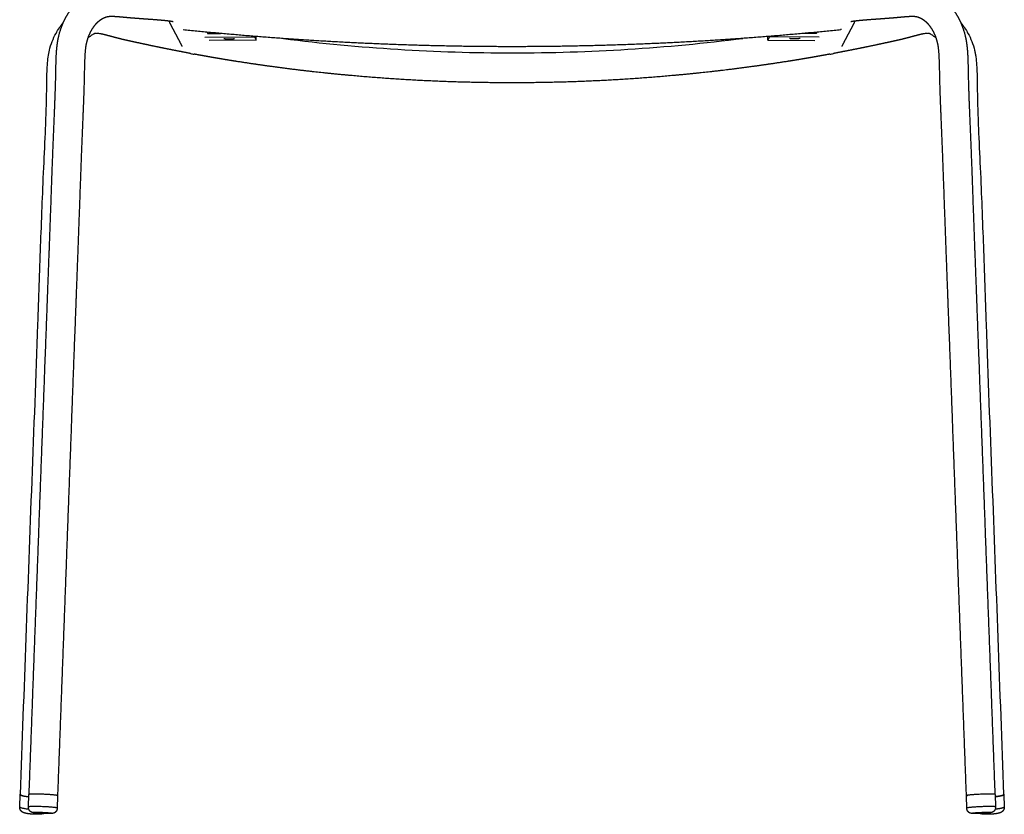
# Model space of a CAD drawing. Units: millimetres. Extents: x 0 to 1449, y 0 to 1916.
# Drawn here: x 896 to 1449, y 1129 to 1576 of the extents above; entities that cross this region are included whole.
import ezdxf

# ---------------------------------------------------------------- set-up
doc = ezdxf.new("R2010")
doc.units = ezdxf.units.MM
doc.header["$MEASUREMENT"] = 0
for name, color, linetype, true_color in [('Predeterminado$Asiento termopolimero', 1, 'Continuous', 0xff0000), ('Predeterminado$Metal', 252, 'Continuous', 0x696969), ('Predeterminado$Tacos', 7, 'Continuous', 0xffffff)]:
    doc.layers.add(name, color=color, linetype=linetype, true_color=true_color)

msp = doc.modelspace()

# ---------------------------------------------------------------- linework, layer by layer
at = {"layer": 'Predeterminado$Asiento termopolimero'}
for centre, start, end in [((1172.5, 2593.44), 262.86769, 270.00074), ((1172.53, 2593.43), 269.99919, 277.17589)]:
    msp.add_arc(centre, 1036.51, start, end, dxfattribs=at)
at = {"layer": 'Predeterminado$Metal'}
for p, q in [((1001.13, 1567.81), (1008.34, 1567.83)), ((1343.32, 1567.81), (1336.11, 1567.83)), ((999.65, 1565.81), (1027.47, 1565.88)), ((1028.48, 1563.98), (1002.01, 1563.92)), ((1027.47, 1566.19), (1027.47, 1565.88)), ((1027.47, 1565.88), (1028.48, 1563.98)), ((1028.48, 1563.98), (1028.48, 1565.98)), ((1315.97, 1563.98), (1315.97, 1565.98)), ((1316.98, 1565.88), (1315.97, 1563.98)), ((1315.97, 1563.98), (1342.44, 1563.92)), ((1316.98, 1566.19), (1316.98, 1565.88)), ((1344.8, 1565.81), (1316.98, 1565.88))]:
    msp.add_line(p, q, dxfattribs=at)
for centre, radius, start, end in [((994, 1564.17), 8, 251.5831, 267.331), ((1350.45, 1564.17), 8, 272.669, 288.4169), ((1428.03, 1138.74), 0.744, 104.007, 115.4757)]:
    msp.add_arc(centre, radius, start, end, dxfattribs=at)
for points, weights, degree, knots in [([(900.8, 1140.08), (902.44, 1184.31), (904.08, 1228.54), (905.72, 1272.77), (907.35, 1317.05), (908.98, 1361.32), (910.64, 1405.59), (911.51, 1428.69), (912.39, 1451.78), (913.21, 1474.89), (913.62, 1486.44), (914.02, 1497.99), (914.5, 1509.53), (914.64, 1513), (914.84, 1517.62), (915.14, 1524.77), (915.38, 1530.84), (915.62, 1537.77), (915.74, 1542.16), (915.78, 1544.18), (915.84, 1547.03), (915.88, 1550.02), (916.02, 1554.27), (916.08, 1555.68), (916.27, 1558.43), (916.39, 1559.78), (916.55, 1561.13), (916.71, 1562.44), (916.92, 1563.74), (917.44, 1566.3), (917.75, 1567.55), (918.11, 1568.78), (918.85, 1571.27), (919.81, 1573.67), (920.97, 1575.92), (922.14, 1578.2), (923.51, 1580.33), (925.07, 1582.26), (926.66, 1584.21), (928.43, 1585.97), (930.36, 1587.47), (932.32, 1588.99), (934.44, 1590.25), (936.66, 1591.21), (938.93, 1592.18), (941.28, 1592.83), (943.7, 1593.14), (945.26, 1593.33), (946.8, 1593.39), (948.3, 1593.36), (949.92, 1593.33), (951.5, 1593.21), (954.57, 1592.92), (956.08, 1592.75), (957.54, 1592.61), (959.73, 1592.39), (961.96, 1592.21), (966.35, 1591.89), (968.57, 1591.75), (970.77, 1591.59), (972.15, 1591.49), (973.53, 1591.39), (974.9, 1591.27), (975.53, 1591.22), (976.15, 1591.17), (976.78, 1591.12), (977.62, 1591.04), (978.41, 1590.97), (979.87, 1590.81), (980.53, 1590.74), (981.16, 1590.66), (981.8, 1590.58), (982.4, 1590.5), (983.57, 1590.32), (984.1, 1590.23), (984.65, 1590.11), (985.11, 1590.02), (985.52, 1589.93), (986.45, 1589.67), (986.95, 1589.52), (987.51, 1589.29), (987.7, 1589.21), (987.89, 1589.13), (988.08, 1589.04), (988.34, 1588.91), (988.87, 1588.63), (989.85, 1587.99), (990.94, 1587.02), (991.99, 1585.65), (992.5, 1584.62), (992.7, 1584.09), (992.73, 1584.01), (992.78, 1583.85), (992.89, 1583.54), (993, 1583.14), (993.11, 1582.65), (993.16, 1582.32), (993.19, 1582.14)], [1, 1, 1, 1, 1, 1, 1, 1, 1, 1, 1, 1, 1, 1, 1, 1, 1, 1, 1, 1, 1, 1, 1, 1, 1, 1, 1, 1, 1, 1, 1, 1, 1, 1, 1, 1, 1, 1, 1, 1, 1, 1, 1, 1, 1, 1, 1, 1, 1, 1, 1, 1, 1, 1, 1, 1, 1, 1, 1, 1, 0.999993398839, 0.999993398839, 1, 0.999995654449, 0.999995654449, 1, 1, 1, 1, 1, 1, 1, 1, 1, 1, 1, 1, 1, 1, 1, 1, 0.999712712265, 0.999712712265, 1, 1, 1, 1, 1, 1, 1, 1, 1, 1, 1, 1, 1, 1, 1], 3, [0.118196, 0.118196, 0.118196, 0.118196, 133.088381, 133.088381, 133.088381, 266.177003, 266.177003, 266.177003, 335.616585, 335.616585, 335.616585, 370.336562, 370.336562, 370.336562, 380.738698, 384.206167, 391.812256, 398.95147, 405.008144, 405.008144, 405.008144, 413.635893, 413.635893, 417.893452, 417.893452, 422.009289, 422.009289, 422.009289, 426.000329, 426.000329, 429.924727, 429.924727, 429.924727, 437.914399, 437.914399, 437.914399, 445.990942, 445.990942, 445.990942, 454.187342, 454.187342, 454.187342, 462.505465, 462.505465, 462.505465, 470.914482, 470.914482, 470.914482, 476.3554, 476.3554, 476.3554, 482.207545, 482.207545, 488.069513, 488.069513, 488.069513, 496.88149, 496.88149, 505.431833, 505.431833, 505.431833, 509.573037, 509.573037, 509.573037, 511.458152, 511.458152, 511.458152, 514.903134, 514.903134, 518.184438, 518.184438, 518.184438, 521.518505, 521.518505, 524.998375, 524.998375, 524.998375, 527.881367, 527.881367, 531.197481, 531.197481, 531.197481, 531.821928, 531.821928, 531.821928, 532.70132, 533.605294, 535.340009, 537.06737, 538.766143, 538.766143, 538.766143, 539.008663, 539.267696, 539.761747, 540.239592, 540.772889, 540.772889, 540.772889, 540.772889]), ([(1351.26, 1582.14), (1351.26, 1582.14), (1351.26, 1582.14), (1351.26, 1582.15), (1351.27, 1582.17), (1351.27, 1582.21), (1351.29, 1582.3), (1351.31, 1582.46), (1351.36, 1582.74), (1351.49, 1583.3), (1351.64, 1583.77), (1351.75, 1584.09), (1351.85, 1584.35), (1352.08, 1584.87), (1352.63, 1585.87), (1353.51, 1587.02), (1354.82, 1588.18), (1355.84, 1588.78), (1356.37, 1589.04), (1356.56, 1589.13), (1356.75, 1589.21), (1356.94, 1589.29), (1357.5, 1589.52), (1358, 1589.67), (1358.93, 1589.93), (1359.34, 1590.02), (1359.8, 1590.11), (1360.35, 1590.23), (1360.88, 1590.32), (1362.05, 1590.5), (1362.65, 1590.58), (1363.29, 1590.66), (1363.92, 1590.74), (1364.58, 1590.81), (1366.04, 1590.97), (1366.83, 1591.04), (1367.67, 1591.12), (1368.29, 1591.17), (1368.92, 1591.22), (1369.55, 1591.27), (1370.92, 1591.39), (1372.3, 1591.49), (1373.68, 1591.59), (1375.88, 1591.75), (1378.1, 1591.89), (1382.49, 1592.21), (1384.72, 1592.39), (1386.91, 1592.61), (1388.37, 1592.75), (1389.88, 1592.92), (1392.95, 1593.21), (1394.53, 1593.33), (1396.15, 1593.36), (1397.65, 1593.39), (1399.19, 1593.33), (1400.75, 1593.14), (1403.17, 1592.83), (1405.52, 1592.18), (1407.79, 1591.21), (1410.01, 1590.25), (1412.13, 1588.99), (1414.09, 1587.47), (1416.02, 1585.97), (1417.79, 1584.21), (1419.38, 1582.26), (1420.94, 1580.33), (1422.31, 1578.2), (1423.48, 1575.92), (1424.64, 1573.67), (1425.6, 1571.27), (1426.34, 1568.78), (1426.7, 1567.55), (1427.01, 1566.3), (1427.53, 1563.74), (1427.74, 1562.44), (1427.9, 1561.13), (1428.06, 1559.78), (1428.18, 1558.43), (1428.37, 1555.68), (1428.43, 1554.27), (1428.57, 1550.02), (1428.61, 1547.03), (1428.67, 1544.18), (1428.69, 1543.22), (1428.74, 1541.2), (1428.86, 1536.8), (1429.07, 1530.84), (1429.45, 1521.31), (1429.76, 1514.15), (1429.95, 1509.53), (1430.43, 1497.99), (1430.83, 1486.44), (1431.24, 1474.89), (1432.06, 1451.78), (1432.94, 1428.69), (1433.81, 1405.59), (1435.47, 1361.32), (1437.1, 1317.05), (1438.73, 1272.77), (1440.37, 1228.54), (1442.01, 1184.31), (1443.65, 1140.08)], [1, 1, 1, 1, 1, 1, 1, 1, 1, 1, 1, 1, 1, 1, 1, 1, 1, 1, 1, 0.999712712265, 0.999712712265, 1, 1, 1, 1, 1, 1, 1, 1, 1, 1, 1, 1, 1, 1, 1, 1, 0.999995654449, 0.999995654449, 1, 0.999993398839, 0.999993398839, 1, 1, 1, 1, 1, 1, 1, 1, 1, 1, 1, 1, 1, 1, 1, 1, 1, 1, 1, 1, 1, 1, 1, 1, 1, 1, 1, 1, 1, 1, 1, 1, 1, 1, 1, 1, 1, 1, 1, 1, 1, 1, 1, 1, 1, 1, 1, 1, 1, 1, 1, 1, 1, 1, 1, 1, 1, 1, 1, 1], 3, [0, 0, 0, 0, 0.000697, 0.002521, 0.008033, 0.071528, 0.133752, 0.284511, 0.533611, 1.011456, 2.00706, 2.00706, 2.00706, 2.853646, 3.705833, 5.433194, 7.167909, 8.951275, 8.951275, 8.951275, 9.575722, 9.575722, 9.575722, 12.891836, 12.891836, 15.774829, 15.774829, 15.774829, 19.254698, 19.254698, 22.588765, 22.588765, 22.588765, 25.870069, 25.870069, 29.315051, 29.315051, 29.315051, 31.200166, 31.200166, 31.200166, 35.341371, 35.341371, 35.341371, 43.891714, 43.891714, 52.70369, 52.70369, 52.70369, 58.565659, 58.565659, 64.417804, 64.417804, 64.417804, 69.858721, 69.858721, 69.858721, 78.267739, 78.267739, 78.267739, 86.585861, 86.585861, 86.585861, 94.782261, 94.782261, 94.782261, 102.858804, 102.858804, 102.858804, 110.848476, 110.848476, 110.848476, 114.772874, 114.772874, 118.763915, 118.763915, 118.763915, 122.879751, 122.879751, 127.137311, 127.137311, 135.765059, 135.765059, 135.765059, 138.65418, 141.821733, 148.960986, 156.567031, 170.436641, 170.436641, 170.436641, 205.156619, 205.156619, 205.156619, 274.5962, 274.5962, 274.5962, 407.684822, 407.684822, 407.684822, 540.655006, 540.655006, 540.655006, 540.655006]), ([(981.85, 1574.36), (981.75, 1574.38), (981.65, 1574.4), (981.54, 1574.42), (981.29, 1574.47), (980.92, 1574.53), (980.12, 1574.66), (979.65, 1574.72), (979.15, 1574.79), (978.08, 1574.93), (976.96, 1575.04), (975.38, 1575.18), (974.78, 1575.23), (974.17, 1575.28), (973.57, 1575.33), (972.24, 1575.43), (970.9, 1575.54), (969.57, 1575.63), (967.35, 1575.8), (965.13, 1575.95), (960.7, 1576.29), (958.46, 1576.46), (956.2, 1576.66), (954.79, 1576.79), (953.33, 1576.93), (951.32, 1577.11), (950.68, 1577.16), (949.2, 1577.26), (948.31, 1577.31), (947.52, 1577.32), (946.85, 1577.33), (946.18, 1577.31), (945.65, 1577.26), (945.53, 1577.24), (945.3, 1577.22), (944.87, 1577.15), (944.32, 1577.02), (943.67, 1576.8), (943.23, 1576.62), (943.02, 1576.52), (942.54, 1576.31), (942.05, 1576.06), (941.1, 1575.5), (940.62, 1575.18), (940.17, 1574.83), (939.25, 1574.13), (938.37, 1573.25), (937.51, 1572.2), (936.66, 1571.14), (935.88, 1569.95), (935.2, 1568.61), (934.85, 1567.93), (934.53, 1567.21), (933.95, 1565.74), (933.68, 1564.98), (933.45, 1564.22), (933.22, 1563.46), (933.03, 1562.73), (932.68, 1561.06), (932.55, 1560.2), (932.45, 1559.29), (932.28, 1557.88), (932.17, 1556.21), (932.03, 1553.5), (931.98, 1552.13), (931.86, 1548.28), (931.82, 1545.87), (931.77, 1543.59), (931.64, 1537.59), (931.46, 1532.2), (930.98, 1520.45), (930.72, 1514.7), (930.49, 1508.94), (930.01, 1497.39), (929.61, 1485.84), (929.2, 1474.29), (928.38, 1451.19), (927.5, 1428.1), (926.63, 1405), (924.97, 1360.72), (923.34, 1316.45), (921.71, 1272.18), (920.07, 1227.92), (918.42, 1183.65), (916.78, 1139.39)], [1, 0.999890218616, 0.999890218616, 1, 1, 1, 1, 1, 1, 1, 1, 1, 0.999996834723, 0.999996834723, 1, 0.999996595754, 0.999996595754, 1, 1, 1, 1, 1, 1, 1, 1, 1, 1, 1, 1, 1, 1, 1, 1, 1, 1, 1, 1, 1, 1, 1, 1, 1, 1, 1, 1, 1, 1, 1, 1, 1, 1, 1, 1, 1, 1, 1, 1, 1, 1, 1, 1, 1, 1, 1, 1, 1, 1, 1, 1, 1, 1, 1, 1, 1, 1, 1, 1, 1, 1, 1, 1, 1, 1, 1, 1], 3, [0, 0, 0, 0, 0.309881, 0.309881, 0.309881, 3.415989, 3.415989, 6.598185, 6.598185, 6.598185, 12.98047, 12.98047, 12.98047, 14.798958, 14.798958, 14.798958, 18.809622, 18.809622, 18.809622, 27.425811, 27.425811, 36.168843, 36.168843, 36.168843, 41.681912, 41.681912, 44.262211, 44.262211, 47.815262, 47.815262, 47.815262, 50.80637, 50.80637, 50.80637, 51.159975, 51.489492, 52.142188, 52.836358, 53.550249, 53.550249, 53.550249, 56.013279, 56.013279, 58.563786, 58.563786, 58.563786, 63.656872, 63.656872, 63.656872, 68.782794, 68.782794, 68.782794, 71.386516, 71.386516, 73.938908, 73.938908, 73.938908, 76.414995, 76.414995, 79.132431, 79.132431, 79.132431, 83.412653, 83.412653, 87.331192, 87.331192, 94.889357, 94.889357, 94.889357, 112.595934, 112.595934, 129.606742, 129.606742, 129.606742, 164.32682, 164.32682, 164.32682, 233.767006, 233.767006, 233.767006, 366.855411, 366.855411, 366.855411, 499.919568, 499.919568, 499.919568, 499.919568]), ([(986.87, 1560.56), (985.33, 1563.5), (983.82, 1566.42), (982.3, 1569.29), (981.53, 1570.73), (980.71, 1572.25), (979.91, 1573.85), (979.76, 1574.15), (979.61, 1574.45), (979.46, 1574.75)], [1, 1, 1, 1, 1, 1, 1, 0.999999387849, 0.999999387849, 1], 3, [1.638668, 1.638668, 1.638668, 1.638668, 133.577703, 133.577703, 133.577703, 200.057467, 200.057467, 200.057467, 201.055909, 201.055909, 201.055909, 201.055909]), ([(1364.99, 1574.75), (1364.84, 1574.45), (1364.69, 1574.15), (1364.54, 1573.85), (1363.74, 1572.25), (1362.92, 1570.73), (1362.15, 1569.29), (1360.63, 1566.42), (1359.12, 1563.5), (1357.58, 1560.56)], [1, 0.999999387849, 0.999999387849, 1, 1, 1, 1, 1, 1, 1], 3, [0, 0, 0, 0, 0.998442, 0.998442, 0.998442, 67.478206, 67.478206, 67.478206, 199.417241, 199.417241, 199.417241, 199.417241]), ([(1427.67, 1139.39), (1426.03, 1183.65), (1424.38, 1227.92), (1422.74, 1272.18), (1421.11, 1316.45), (1419.48, 1360.72), (1417.82, 1405), (1416.95, 1428.1), (1416.07, 1451.19), (1415.25, 1474.29), (1414.84, 1485.84), (1414.44, 1497.39), (1413.96, 1508.94), (1413.73, 1514.7), (1413.47, 1520.45), (1412.99, 1532.2), (1412.81, 1537.59), (1412.68, 1543.59), (1412.63, 1545.87), (1412.59, 1548.28), (1412.47, 1552.13), (1412.42, 1553.5), (1412.28, 1556.21), (1412.17, 1557.88), (1412, 1559.29), (1411.9, 1560.2), (1411.77, 1561.06), (1411.42, 1562.73), (1411.23, 1563.46), (1411, 1564.22), (1410.77, 1564.98), (1410.5, 1565.74), (1409.92, 1567.21), (1409.6, 1567.93), (1409.25, 1568.61), (1408.57, 1569.95), (1407.79, 1571.14), (1406.94, 1572.2), (1406.08, 1573.25), (1405.2, 1574.13), (1404.28, 1574.83), (1403.83, 1575.18), (1403.35, 1575.5), (1402.4, 1576.06), (1401.91, 1576.31), (1401.43, 1576.52), (1401.31, 1576.58), (1401.09, 1576.67), (1400.65, 1576.85), (1400.13, 1577.02), (1399.47, 1577.17), (1399.03, 1577.23), (1398.8, 1577.26), (1398.27, 1577.31), (1397.6, 1577.33), (1396.93, 1577.32), (1396.14, 1577.31), (1395.25, 1577.26), (1393.77, 1577.16), (1393.13, 1577.11), (1391.12, 1576.93), (1389.66, 1576.79), (1388.25, 1576.66), (1385.99, 1576.46), (1383.75, 1576.29), (1379.31, 1575.95), (1377.1, 1575.8), (1374.88, 1575.63), (1373.54, 1575.54), (1372.21, 1575.43), (1370.88, 1575.33), (1370.27, 1575.28), (1369.67, 1575.23), (1369.07, 1575.18), (1367.49, 1575.04), (1366.37, 1574.93), (1365.3, 1574.79), (1364.8, 1574.72), (1364.33, 1574.66), (1363.53, 1574.53), (1363.16, 1574.47), (1362.91, 1574.42), (1362.8, 1574.4), (1362.7, 1574.38), (1362.6, 1574.36)], [1, 1, 1, 1, 1, 1, 1, 1, 1, 1, 1, 1, 1, 1, 1, 1, 1, 1, 1, 1, 1, 1, 1, 1, 1, 1, 1, 1, 1, 1, 1, 1, 1, 1, 1, 1, 1, 1, 1, 1, 1, 1, 1, 1, 1, 1, 1, 1, 1, 1, 1, 1, 1, 1, 1, 1, 1, 1, 1, 1, 1, 1, 1, 1, 1, 1, 1, 1, 0.999996595754, 0.999996595754, 1, 0.999996834723, 0.999996834723, 1, 1, 1, 1, 1, 1, 1, 1, 1, 0.999885764306, 0.999885764306, 1], 3, [0.024978, 0.024978, 0.024978, 0.024978, 133.088924, 133.088924, 133.088924, 266.177329, 266.177329, 266.177329, 335.617515, 335.617515, 335.617515, 370.337593, 370.337593, 370.337593, 387.348418, 387.348418, 405.054978, 405.054978, 405.054978, 412.613196, 412.613196, 416.53171, 416.53171, 420.811904, 420.811904, 420.811904, 423.529341, 423.529341, 426.005428, 426.005428, 426.005428, 428.55782, 428.55782, 431.161541, 431.161541, 431.161541, 436.287464, 436.287464, 436.287464, 441.380549, 441.380549, 441.380549, 443.931056, 443.931056, 446.394086, 446.394086, 446.394086, 446.806839, 447.107978, 447.802147, 448.454843, 449.137965, 449.137965, 449.137965, 452.129073, 452.129073, 452.129073, 455.682125, 455.682125, 458.262423, 458.262423, 463.775492, 463.775492, 463.775492, 472.518234, 472.518234, 481.134713, 481.134713, 481.134713, 485.145377, 485.145377, 485.145377, 486.963865, 486.963865, 486.963865, 493.34615, 493.34615, 493.34615, 496.528347, 496.528347, 499.634454, 499.634454, 499.634454, 499.943645, 499.943645, 499.943645, 499.943645]), ([(991.47, 1556.59), (987.94, 1557.25), (984.41, 1557.93), (980.89, 1558.63), (977.17, 1559.37), (973.55, 1560.1), (970.09, 1560.82), (966.56, 1561.56), (963.33, 1562.26), (960.29, 1562.92), (958.88, 1563.22), (957.49, 1563.52), (954.75, 1564.13), (953.36, 1564.45), (951.95, 1564.8), (950.19, 1565.24), (948.38, 1565.74), (945.86, 1566.41), (945.02, 1566.63), (943.17, 1567.11), (942.04, 1567.37), (941.08, 1567.56)], [1, 0.999991530568, 0.999991530568, 1, 1, 1, 1, 1, 1, 1, 1, 1, 1, 1, 1, 1, 1, 1, 1, 1, 1, 1], 3, [0, 0, 0, 0, 10.778818, 10.778818, 10.778818, 22.562822, 22.562822, 22.562822, 34.427209, 34.427209, 34.427209, 39.99684, 39.99684, 45.967232, 45.967232, 45.967232, 53.481025, 53.481025, 57.134705, 57.134705, 61.890799, 61.890799, 61.890799, 61.890799]), ([(1172.22, 1560.38), (1156.69, 1560.38), (1141.16, 1560.58), (1125.63, 1560.98), (1110.1, 1561.38), (1094.57, 1561.98), (1079.06, 1562.78), (1048.41, 1564.36), (1017.91, 1566.73), (987.38, 1569.86)], [1, 0.999945204558, 0.999945204558, 1, 0.999944040853, 0.999944040853, 1, 1, 1, 1], 3, [0, 0, 0, 0, 46.602608, 46.602608, 46.602608, 93.206227, 93.206227, 93.206227, 185.179605, 185.179605, 185.179605, 185.179605]), ([(1357.07, 1569.86), (1326.54, 1566.73), (1296.04, 1564.36), (1265.39, 1562.78), (1249.88, 1561.98), (1234.35, 1561.38), (1218.82, 1560.98), (1203.29, 1560.58), (1187.76, 1560.38), (1172.22, 1560.38)], [1, 1, 1, 1, 0.999944040853, 0.999944040853, 1, 0.999945204558, 0.999945204558, 1], 3, [0, 0, 0, 0, 91.973378, 91.973378, 91.973378, 138.576997, 138.576997, 138.576997, 185.179605, 185.179605, 185.179605, 185.179605]), ([(1403.37, 1567.56), (1402.41, 1567.37), (1401.28, 1567.11), (1399.43, 1566.63), (1398.59, 1566.41), (1396.07, 1565.74), (1394.26, 1565.24), (1392.5, 1564.8), (1391.09, 1564.45), (1389.7, 1564.13), (1386.96, 1563.52), (1385.57, 1563.22), (1384.16, 1562.92), (1381.12, 1562.26), (1377.89, 1561.56), (1374.36, 1560.82), (1370.89, 1560.1), (1367.28, 1559.37), (1363.56, 1558.63), (1360.04, 1557.93), (1356.51, 1557.25), (1352.98, 1556.59)], [1, 1, 1, 1, 1, 1, 1, 1, 1, 1, 1, 1, 1, 1, 1, 1, 1, 1, 1, 0.999991530568, 0.999991530568, 1], 3, [0, 0, 0, 0, 4.756094, 4.756094, 8.409774, 8.409774, 15.923567, 15.923567, 15.923567, 21.89396, 21.89396, 27.463591, 27.463591, 27.463591, 39.327977, 39.327977, 39.327977, 51.111982, 51.111982, 51.111982, 61.890799, 61.890799, 61.890799, 61.890799]), ([(1010.33, 1565.01), (1010.32, 1564.91), (1011.68, 1564.85), (1014.19, 1564.74), (1015.83, 1564.9), (1016.33, 1564.95), (1016.33, 1565.01)], [0.862706303681, 0.816941738242, 1, 0.707106781187, 1, 0.890165042945, 0.862706303681], 2, [-12.370068, -12.370068, -12.370068, -9.424813, -9.424813, -4.712407, -4.712407, -2.945254, -2.945254, -2.945254]), ([(1334.12, 1565.01), (1334.13, 1564.91), (1332.77, 1564.85), (1330.26, 1564.74), (1328.61, 1564.9), (1328.12, 1564.95), (1328.12, 1565.01)], [0.862706303681, 0.816941738242, 1, 0.707106781187, 1, 0.890165042945, 0.862706303681], 2, [-12.370068, -12.370068, -12.370068, -9.424813, -9.424813, -4.712407, -4.712407, -2.945254, -2.945254, -2.945254]), ([(1172.22, 1540.08), (1157.08, 1540.08), (1142.03, 1540.41), (1126.92, 1541.09), (1111.92, 1541.77), (1096.75, 1542.8), (1081.85, 1544.14), (1074.4, 1544.8), (1067.07, 1545.54), (1052.11, 1547.23), (1044.68, 1548.17), (1037.21, 1549.19), (1031.48, 1549.98), (1025.77, 1550.8), (1017.3, 1552.11), (1014.51, 1552.55), (1009.18, 1553.43), (1006.53, 1553.87), (1003.95, 1554.33), (1000.5, 1554.93), (997.06, 1555.55), (993.62, 1556.19)], [1, 1, 1, 1, 1, 1, 1, 1, 1, 1, 1, 1, 1, 1, 1, 1, 1, 1, 1, 0.999993275776, 0.999993275776, 1], 3, [0, 0, 0, 0, 45.349283, 45.349283, 45.349283, 90.69016, 90.69016, 90.69016, 113.117592, 113.117592, 136.045138, 136.045138, 136.045138, 153.757614, 153.757614, 162.264754, 162.264754, 170.251503, 170.251503, 170.251503, 180.73963, 180.73963, 180.73963, 180.73963]), ([(1350.83, 1556.19), (1347.39, 1555.55), (1343.95, 1554.93), (1340.5, 1554.33), (1337.92, 1553.87), (1335.27, 1553.43), (1329.94, 1552.55), (1327.15, 1552.11), (1318.68, 1550.8), (1312.97, 1549.98), (1307.24, 1549.19), (1299.76, 1548.17), (1292.34, 1547.23), (1277.38, 1545.54), (1270.04, 1544.8), (1262.6, 1544.14), (1247.7, 1542.8), (1232.53, 1541.77), (1217.53, 1541.09), (1202.42, 1540.41), (1187.37, 1540.08), (1172.22, 1540.08)], [1, 0.999993275776, 0.999993275776, 1, 1, 1, 1, 1, 1, 1, 1, 1, 1, 1, 1, 1, 1, 1, 1, 1, 1, 1], 3, [0, 0, 0, 0, 10.488127, 10.488127, 10.488127, 18.474467, 18.474467, 26.981172, 26.981172, 44.694492, 44.694492, 44.694492, 67.622038, 67.622038, 90.04947, 90.04947, 90.04947, 135.390347, 135.390347, 135.390347, 180.73963, 180.73963, 180.73963, 180.73963]), ([(895.87, 1139.96), (895.87, 1139.81), (896.14, 1139.66), (897.11, 1139.11), (900.61, 1138.76)], [0.914632202162, 0.948130263352, 1, 0.834278153955, 0.856090388541], 2, [-57.896741, -57.896741, -57.896741, -55.670677, -55.670677, -48.558485, -48.558485, -48.558485]), ([(1448.58, 1139.96), (1448.58, 1139.81), (1448.31, 1139.66), (1447.34, 1139.11), (1443.84, 1138.76)], [0.914632202162, 0.948130263352, 1, 0.834279094838, 0.85609014087], 2, [-57.896741, -57.896741, -57.896741, -55.670677, -55.670677, -48.558525, -48.558525, -48.558525])]:
    msp.add_rational_spline(points, weights, degree=degree, knots=knots, dxfattribs=at)
for points, knots in [([(895.87, 1139.98), (898.07, 1198.72), (900.22, 1257.47), (902.46, 1316.19), (903.58, 1345.55), (904.72, 1374.92), (905.76, 1404.31), (906.28, 1418.98), (906.76, 1433.66), (907.52, 1454.85), (907.79, 1462.2), (908.38, 1476.9), (908.68, 1484.26), (909.05, 1492.42), (909.39, 1499.83), (909.74, 1507.23), (910.21, 1518.74), (910.34, 1522.43), (910.56, 1529.36), (910.65, 1533.05), (910.71, 1536.7), (910.73, 1538.16), (910.75, 1540.05), (910.79, 1542.88), (910.85, 1545.88), (911.01, 1549.96), (911.42, 1554.37), (911.9, 1557.12), (912.19, 1558.37), (912.59, 1560.07), (913.11, 1561.72), (914.37, 1564.9), (915.11, 1566.44), (915.92, 1567.89), (917.1, 1570.01), (918.45, 1571.97), (919.93, 1573.76)], [0.018113, 0.018113, 0.018113, 0.018113, 178.084331, 178.084331, 178.084331, 267.126838, 267.126838, 267.126838, 316.525454, 316.525454, 338.519584, 338.519584, 356.170847, 356.170847, 356.170847, 376.841645, 376.841645, 388.246103, 388.246103, 400.925591, 400.925591, 400.925591, 405.30063, 406.602035, 409.397998, 414.321557, 418.843174, 422.681876, 422.681876, 422.681876, 428.126661, 428.126661, 433.649746, 433.649746, 433.649746, 441.73041, 441.73041, 441.73041, 441.73041]), ([(1424.52, 1573.76), (1426, 1571.97), (1427.34, 1570.01), (1428.53, 1567.89), (1429.34, 1566.44), (1430.08, 1564.9), (1431.34, 1561.72), (1431.86, 1560.07), (1432.26, 1558.37), (1432.4, 1557.76), (1432.65, 1556.51), (1433.09, 1553.75), (1433.44, 1549.96), (1433.6, 1545.88), (1433.66, 1542.88), (1433.7, 1540.05), (1433.72, 1538.16), (1433.74, 1536.7), (1433.8, 1533.05), (1433.89, 1529.36), (1434.11, 1522.43), (1434.24, 1518.74), (1434.71, 1507.23), (1435.06, 1499.83), (1435.4, 1492.42), (1435.77, 1484.26), (1436.07, 1476.9), (1436.65, 1462.2), (1436.93, 1454.85), (1437.69, 1433.66), (1438.17, 1418.98), (1438.69, 1404.31), (1439.73, 1374.92), (1440.87, 1345.55), (1441.99, 1316.19), (1444.22, 1257.47), (1446.38, 1198.72), (1448.58, 1139.98)], [274.720613, 274.720613, 274.720613, 274.720613, 282.801278, 282.801278, 282.801278, 288.324362, 288.324362, 293.769148, 293.769148, 293.769148, 295.637009, 297.60785, 302.129467, 307.053025, 309.848989, 311.150395, 315.525432, 315.525432, 315.525432, 328.204376, 328.204376, 339.608745, 339.608745, 360.280177, 360.280177, 360.280177, 377.931036, 377.931036, 399.925169, 399.925169, 449.324186, 449.324186, 449.324186, 538.366692, 538.366692, 538.366692, 716.432911, 716.432911, 716.432911, 716.432911]), ([(941.08, 1567.56), (940.74, 1567.63), (940.39, 1567.69), (939.81, 1567.79), (939.54, 1567.82), (939.09, 1567.87), (938.88, 1567.89), (938.71, 1567.89), (938.62, 1567.9), (938.46, 1567.9), (938.22, 1567.89), (938.01, 1567.87), (937.73, 1567.8), (937.33, 1567.63), (936.99, 1567.45), (936.8, 1567.34), (936.2, 1567), (935.59, 1566.61), (934.59, 1565.86), (934.15, 1565.51), (933.74, 1565.13)], [0, 0, 0, 0, 1.658992, 1.658992, 3.040159, 3.040159, 4.329892, 4.329892, 4.329892, 4.599506, 4.833625, 5.035537, 5.221108, 5.693417, 6.36312, 6.36312, 6.36312, 9.914198, 9.914198, 12.673935, 12.673935, 12.673935, 12.673935]), ([(1410.71, 1565.13), (1410.3, 1565.51), (1409.86, 1565.86), (1408.85, 1566.61), (1408.24, 1567), (1407.65, 1567.34), (1407.54, 1567.4), (1407.35, 1567.51), (1407.01, 1567.68), (1406.71, 1567.8), (1406.44, 1567.87), (1406.14, 1567.9), (1405.9, 1567.9), (1405.74, 1567.89), (1405.57, 1567.89), (1405.36, 1567.87), (1404.91, 1567.82), (1404.64, 1567.79), (1404.06, 1567.69), (1403.71, 1567.63), (1403.37, 1567.56)], [435.957671, 435.957671, 435.957671, 435.957671, 438.717408, 438.717408, 442.268486, 442.268486, 442.268486, 442.64088, 442.938189, 443.410498, 443.596069, 443.797982, 444.301715, 444.301715, 444.301715, 445.591448, 445.591448, 446.972615, 446.972615, 448.631606, 448.631606, 448.631606, 448.631606])]:
    msp.add_open_spline(points, degree=3, knots=knots, dxfattribs=at)
for points in [[(1000.76, 1568.54), (1000.83, 1568.38), (1000.91, 1568.23), (1000.99, 1568.08)], [(1343.4, 1567.97), (1343.5, 1568.16), (1343.6, 1568.35), (1343.69, 1568.54)]]:
    msp.add_open_spline(points, degree=3, dxfattribs=at)
for points, weights in [([(1357.05, 1570.44), (1357.07, 1569.86), (1357.07, 1569.86)], [0.870695196937, 0.895045340836, 0.953985159593]), ([(916.75, 1139.41), (916.61, 1139.49), (915.92, 1139.59)], [0.868848887048, 0.891578675347, 0.948085940413]), ([(1427.86, 1139.47), (1428.08, 1139.52), (1428.52, 1139.59)], [0.88791256824, 0.910345952389, 0.947426273946])]:
    msp.add_rational_spline(points, weights, degree=2, dxfattribs=at)
at = {"layer": 'Predeterminado$Tacos'}
for p, q in [((895.5, 1133.07), (895.73, 1139.99)), ((900.42, 1133.01), (900.65, 1140)), ((916.84, 1139.33), (916.61, 1132.35)), ((1427.84, 1132.35), (1427.61, 1139.33)), ((1443.79, 1140), (1444.03, 1133.01)), ((1448.71, 1139.99), (1448.95, 1133.07))]:
    msp.add_line(p, q, dxfattribs=at)
for points, weights, degree, knots in [([(900.61, 1138.64), (894.93, 1139.26), (895.82, 1140.17), (895.85, 1140.2), (895.88, 1140.22)], [0.914185502605, 0.759322996212, 1, 0.997349177348, 1], 2, [27.373102, 27.373102, 27.373102, 37.699198, 37.699198, 37.782091, 37.782091, 37.782091]), ([(916.84, 1139.33), (916.85, 1139.57), (913.39, 1139.86), (906.76, 1140.4), (902.12, 1140.21)], [0.860227746605, 0.822289404796, 1, 0.707106781187, 1], 2, [30.074686, 30.074686, 30.074686, 37.69926, 37.69926, 50.26568, 50.26568, 50.26568]), ([(1443.79, 1140), (1443.79, 1140.11), (1442.91, 1140.17), (1439.22, 1140.44), (1432.02, 1139.93)], [0.875033898206, 0.909640354393, 1, 0.707106781187, 1], 2, [33.822253, 33.822253, 33.822253, 37.699063, 37.699063, 50.265417, 50.265417, 50.265417]), ([(909.33, 1129.33), (909.16, 1129.28), (908.99, 1129.23), (908.82, 1129.19), (908.54, 1129.13), (908.26, 1129.08), (907.66, 1129), (907.34, 1128.97), (907, 1128.94), (906.34, 1128.89), (905.61, 1128.87), (904.83, 1128.87), (904.11, 1128.88), (903.39, 1128.9), (902.67, 1128.95), (901.97, 1128.99), (901.28, 1129.05), (900.59, 1129.14), (899.87, 1129.24), (899.25, 1129.34), (898.68, 1129.48), (898.58, 1129.51), (898.4, 1129.56), (898.06, 1129.66), (897.55, 1129.84), (897.15, 1130.05), (896.91, 1130.21), (896.68, 1130.37), (896.47, 1130.56), (896.29, 1130.78), (896.02, 1131.1), (895.8, 1131.48), (895.55, 1132.27), (895.49, 1132.67), (895.5, 1133.06)], [1, 0.999294278185, 0.999294278185, 1, 1, 1, 1, 1, 1, 1, 1, 1, 0.999714397388, 0.999714397388, 1, 0.999646358993, 0.999646358993, 1, 1, 1, 1, 1, 1, 1, 1, 1, 1, 0.994349703767, 0.994349703767, 1, 1, 1, 1, 1, 1], 3, [0, 0, 0, 0, 0.53449, 0.53449, 0.53449, 1.789638, 1.789638, 2.997548, 2.997548, 2.997548, 5.389393, 5.389393, 5.389393, 7.554723, 7.554723, 7.554723, 9.634857, 9.634857, 9.634857, 12.070034, 12.070034, 12.070034, 12.382814, 12.642028, 13.125149, 13.993019, 13.993019, 13.993019, 14.836974, 14.836974, 14.836974, 16.222013, 16.222013, 17.440012, 17.440012, 17.440012, 17.440012]), ([(916.61, 1132.34), (916.6, 1131.97), (916.52, 1131.59), (916.23, 1130.87), (916.02, 1130.52), (915.74, 1130.24), (915.69, 1130.18), (915.58, 1130.08), (915.36, 1129.9), (915.06, 1129.71), (914.67, 1129.54), (914.39, 1129.47), (914.25, 1129.44), (914.06, 1129.4), (913.83, 1129.37), (913.46, 1129.34), (913.27, 1129.33), (913.04, 1129.32), (912.6, 1129.3), (912.08, 1129.29), (911.48, 1129.29), (910.78, 1129.3), (910.08, 1129.31), (909.38, 1129.33), (908.63, 1129.35), (907.88, 1129.39), (907.13, 1129.43), (906.49, 1129.46), (905.86, 1129.5), (905.22, 1129.55), (904.63, 1129.6), (904.13, 1129.65), (903.7, 1129.71), (903.62, 1129.72), (903.47, 1129.74), (903.21, 1129.78), (902.83, 1129.85), (902.53, 1129.93), (902.35, 1130), (902.16, 1130.06), (901.96, 1130.16), (901.53, 1130.45), (901.33, 1130.63), (901.15, 1130.84), (900.89, 1131.14), (900.7, 1131.51), (900.46, 1132.25), (900.41, 1132.63), (900.42, 1133.01)], [1, 1, 1, 1, 1, 1, 1, 1, 1, 1, 1, 1, 1, 1, 1, 1, 1, 1, 1, 1, 1, 0.999936269541, 0.999936269541, 1, 0.99995289988, 0.99995289988, 1, 0.999941969862, 0.999941969862, 1, 1, 1, 1, 1, 1, 1, 1, 1, 1, 1, 1, 1, 1, 1, 1, 1, 1, 1, 1], 3, [0.000128, 0.000128, 0.000128, 0.000128, 1.145044, 1.145044, 2.363844, 2.363844, 2.363844, 2.586095, 2.797778, 3.216828, 3.640425, 4.079205, 4.079205, 4.079205, 5.134725, 5.134725, 6.294331, 6.294331, 6.294331, 8.417093, 8.417093, 8.417093, 10.519613, 10.519613, 10.519613, 12.768138, 12.768138, 12.768138, 14.681885, 14.681885, 14.681885, 16.807623, 16.807623, 16.807623, 17.050577, 17.2428, 17.617004, 18.193376, 18.193376, 18.193376, 19.02944, 19.02944, 19.849198, 19.849198, 19.849198, 21.075604, 21.075604, 22.223401, 22.223401, 22.223401, 22.223401]), ([(916.61, 1132.34), (916.62, 1132.59), (913.16, 1132.87), (906.53, 1133.41), (901.89, 1133.22)], [0.860227746605, 0.822289404796, 1, 0.707106781187, 1], 2, [22.555475, 22.555475, 22.555475, 28.273768, 28.273768, 37.698357, 37.698357, 37.698357]), ([(1444.03, 1133.01), (1444.04, 1132.63), (1443.99, 1132.25), (1443.75, 1131.51), (1443.56, 1131.15), (1443.3, 1130.84), (1443.25, 1130.78), (1443.14, 1130.66), (1442.9, 1130.44), (1442.57, 1130.2), (1442.11, 1129.98), (1441.77, 1129.89), (1441.6, 1129.85), (1441.38, 1129.8), (1441.21, 1129.77), (1440.75, 1129.71), (1440.51, 1129.68), (1440.25, 1129.65), (1439.69, 1129.59), (1439.12, 1129.54), (1438.56, 1129.5), (1437.9, 1129.46), (1437.23, 1129.42), (1436.56, 1129.39), (1435.82, 1129.35), (1435.07, 1129.33), (1434.33, 1129.31), (1433.67, 1129.29), (1433.01, 1129.29), (1432.35, 1129.29), (1431.79, 1129.3), (1431.35, 1129.31), (1430.95, 1129.34), (1430.86, 1129.35), (1430.69, 1129.36), (1430.38, 1129.4), (1430.05, 1129.46), (1429.67, 1129.58), (1429.45, 1129.69), (1429.34, 1129.75), (1429.1, 1129.88), (1428.9, 1130.05), (1428.71, 1130.24), (1428.43, 1130.52), (1428.22, 1130.87), (1427.93, 1131.59), (1427.85, 1131.97), (1427.84, 1132.34)], [1, 1, 1, 1, 1, 1, 1, 1, 1, 1, 1, 1, 1, 1, 1, 1, 1, 1, 0.99989495779, 0.99989495779, 1, 0.999952830769, 0.999952830769, 1, 0.999951798969, 0.999951798969, 1, 0.999916086716, 0.999916086716, 1, 1, 1, 1, 1, 1, 1, 1, 1, 1, 1, 0.993291573809, 0.993291573809, 1, 1, 1, 1, 1, 1], 3, [0.00026, 0.00026, 0.00026, 0.00026, 1.147785, 1.147785, 2.374286, 2.374286, 2.374286, 2.616628, 2.856245, 3.352441, 3.835369, 4.383228, 4.383228, 4.383228, 5.609435, 5.609435, 6.729665, 6.729665, 6.729665, 8.41987, 8.41987, 8.41987, 10.422822, 10.422822, 10.422822, 12.659457, 12.659457, 12.659457, 14.641013, 14.641013, 14.641013, 16.778113, 16.778113, 16.778113, 17.049044, 17.290261, 17.708048, 18.080284, 18.461655, 18.461655, 18.461655, 19.254209, 19.254209, 19.254209, 20.472397, 20.472397, 21.617211, 21.617211, 21.617211, 21.617211]), ([(1444.03, 1133.01), (1444.02, 1133.12), (1443.14, 1133.19), (1439.46, 1133.46), (1432.25, 1132.94)], [0.875033898206, 0.909640354393, 1, 0.707106781187, 1], 2, [25.366038, 25.366038, 25.366038, 28.27357, 28.27357, 37.698094, 37.698094, 37.698094]), ([(1444.9, 1129.3), (1444.32, 1129.2), (1443.68, 1129.11), (1442.98, 1129.04), (1442.21, 1128.97), (1441.43, 1128.92), (1440.66, 1128.89), (1439.89, 1128.87), (1439.13, 1128.87), (1438.37, 1128.89), (1437.69, 1128.92), (1437.08, 1128.96), (1436.53, 1129.03), (1436.25, 1129.07), (1435.98, 1129.11), (1435.53, 1129.21), (1435.32, 1129.27), (1435.11, 1129.33)], [1, 1, 1, 1, 0.999651567642, 0.999651567642, 1, 0.99961602017, 0.99961602017, 1, 1, 1, 1, 1, 1, 1, 1, 1], 3, [0, 0, 0, 0, 2.21728, 2.21728, 2.21728, 4.5446, 4.5446, 4.5446, 6.829667, 6.829667, 6.829667, 9.059732, 9.059732, 9.059732, 10.231178, 10.231178, 11.162255, 11.162255, 11.162255, 11.162255]), ([(1448.95, 1133.07), (1448.96, 1132.66), (1448.9, 1132.27), (1448.78, 1131.89), (1448.65, 1131.48), (1448.44, 1131.11), (1448.16, 1130.78), (1447.92, 1130.5), (1447.67, 1130.3), (1447.11, 1129.94), (1446.8, 1129.81), (1446.51, 1129.7), (1446.26, 1129.61), (1446.01, 1129.54), (1445.47, 1129.41), (1445.2, 1129.35), (1444.9, 1129.3)], [1, 0.989930552675, 0.989930552675, 1, 0.98750087779, 0.98750087779, 1, 1, 1, 1, 1, 1, 1, 1, 1, 1, 1], 3, [0, 0, 0, 0, 1.197232, 1.197232, 1.197232, 2.473856, 2.473856, 2.473856, 3.687504, 3.687504, 5.097455, 5.097455, 5.097455, 6.27292, 6.27292, 7.400395, 7.400395, 7.400395, 7.400395])]:
    msp.add_rational_spline(points, weights, degree=degree, knots=knots, dxfattribs=at)
for points, weights in [([(902.12, 1140.21), (900.66, 1140.14), (900.65, 1140)], [1, 0.884817376391, 0.860227746605]), ([(1448.57, 1140.22), (1449.43, 1139.56), (1446.04, 1138.95)], [0.866180990226, 0.810550261042, 1]), ([(1432.02, 1139.93), (1427.6, 1139.62), (1427.61, 1139.33)], [1, 0.797466426794, 0.875033898206]), ([(1427.71, 1139.41), (1427.71, 1139.41), (1427.71, 1139.41)], [0.862705455907, 0.863146679197, 0.863609173968]), ([(1428.55, 1139.59), (1428.53, 1139.59), (1428.51, 1139.59)], [0.859213135749, 0.858805652037, 0.858427505861]), ([(1446.04, 1138.95), (1445.06, 1138.78), (1443.84, 1138.64)], [1, 0.936412412074, 0.900434758954]), ([(900.65, 1131.69), (895.47, 1132.21), (895.5, 1133.07)], [0.923386966785, 0.771836358881, 0.949176064328]), ([(901.89, 1133.22), (900.43, 1133.16), (900.42, 1133.01)], [1, 0.88474603234, 0.860197319757]), ([(1432.25, 1132.94), (1427.83, 1132.63), (1427.84, 1132.34)], [1, 0.797392986005, 0.875090188586]), ([(1446.28, 1132.03), (1445.18, 1131.83), (1443.8, 1131.69)], [1, 0.929680926085, 0.893126868487]), ([(1448.95, 1133.07), (1448.97, 1132.51), (1446.28, 1132.03)], [0.854227854986, 0.843614928767, 1])]:
    msp.add_rational_spline(points, weights, degree=2, dxfattribs=at)
for points, knots in [([(904, 1130.04), (903.86, 1130.04), (903.65, 1130.03), (903.4, 1130.01), (903.25, 1129.99), (903.15, 1129.97), (903.08, 1129.95), (903.03, 1129.93), (903.01, 1129.89), (903.07, 1129.86), (903.14, 1129.83), (903.28, 1129.8), (903.46, 1129.76), (903.7, 1129.72), (904.09, 1129.67), (904.99, 1129.57), (906.49, 1129.46), (908.46, 1129.36), (910.41, 1129.3), (911.89, 1129.29), (912.84, 1129.32), (913.28, 1129.34), (913.54, 1129.37), (913.68, 1129.39), (913.77, 1129.42), (913.82, 1129.45), (913.8, 1129.5), (913.74, 1129.51), (913.67, 1129.54), (913.56, 1129.56), (913.42, 1129.6), (913.16, 1129.64), (912.55, 1129.72), (911.49, 1129.82), (910, 1129.92), (908.38, 1130), (906.76, 1130.05), (905.31, 1130.07), (904.4, 1130.06), (904, 1130.04)], [0, 0, 0, 0, 0.415457, 0.620445, 0.752818, 0.858164, 0.936937, 0.974772, 1.004539, 1.053414, 1.126629, 1.26594, 1.457733, 1.700323, 1.986899, 2.642265, 4.419754, 6.507871, 8.545828, 10.2831, 10.927162, 11.413081, 11.591865, 11.727645, 11.820962, 11.867608, 11.898455, 11.955325, 12.019735, 12.135442, 12.284749, 12.466807, 12.915212, 14.133185, 15.672417, 17.377378, 19.002502, 20.538796, 21.738966, 21.738966, 21.738966, 21.738966]), ([(1433.58, 1129.86), (1433.16, 1129.83), (1432.43, 1129.77), (1431.59, 1129.68), (1431.09, 1129.61), (1430.88, 1129.57), (1430.76, 1129.53), (1430.69, 1129.51), (1430.65, 1129.49), (1430.63, 1129.45), (1430.69, 1129.42), (1430.76, 1129.4), (1430.9, 1129.37), (1431.07, 1129.36), (1431.29, 1129.34), (1431.69, 1129.32), (1432.29, 1129.3), (1433.13, 1129.3), (1434.42, 1129.31), (1436.1, 1129.36), (1438.04, 1129.47), (1439.52, 1129.58), (1440.48, 1129.68), (1440.91, 1129.75), (1441.17, 1129.8), (1441.29, 1129.83), (1441.38, 1129.86), (1441.43, 1129.89), (1441.42, 1129.93), (1441.39, 1129.94), (1441.34, 1129.96), (1441.27, 1129.97), (1441.17, 1129.99), (1440.99, 1130.01), (1440.58, 1130.04), (1439.86, 1130.07), (1438.38, 1130.07), (1436.25, 1130.02), (1434.48, 1129.93), (1433.58, 1129.86)], [0, 0, 0, 0, 1.247064, 2.189073, 2.53983, 2.760724, 2.842513, 2.922067, 2.969745, 2.990674, 3.037902, 3.12403, 3.254961, 3.43047, 3.649653, 3.910991, 4.621614, 5.458854, 6.436637, 8.48484, 10.499902, 12.262822, 12.941006, 13.409433, 13.565156, 13.712111, 13.806415, 13.85386, 13.874978, 13.907497, 13.953837, 14.040608, 14.124557, 14.261437, 14.568215, 15.349029, 16.421376, 19.023624, 21.739187, 21.739187, 21.739187, 21.739187])]:
    msp.add_open_spline(points, degree=3, knots=knots, dxfattribs=at)

doc.saveas('drawing.dxf')
